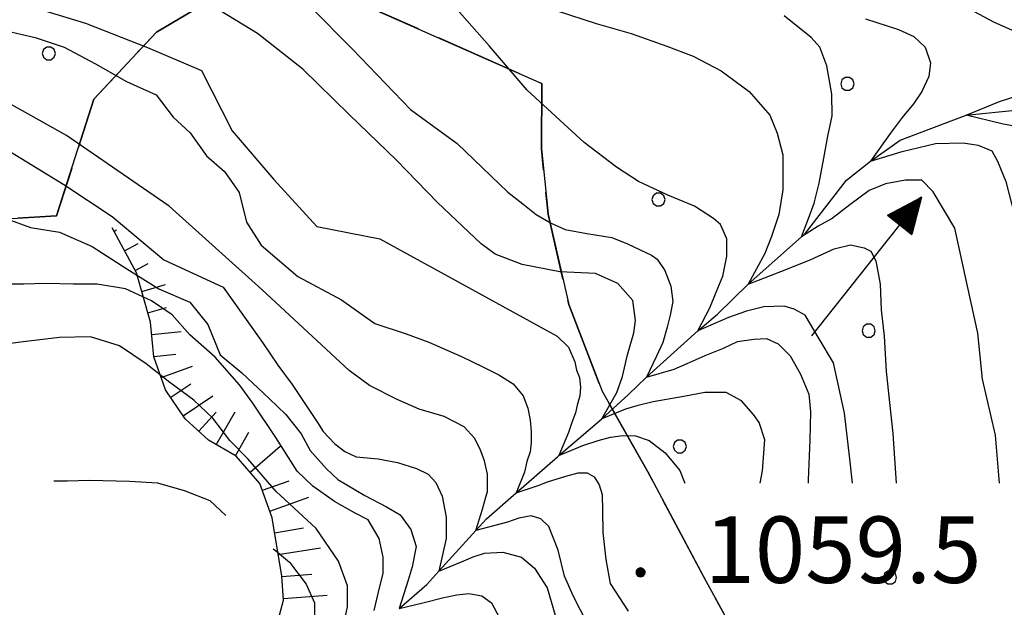
# Model space of a CAD drawing. Extents: x 2579672 to 2584496, y 4496787 to 4500245.
# Drawn here: x 2583002 to 2583113, y 4498836 to 4498902 of the extents above; entities that cross this region are included whole.
import ezdxf

# ---------------------------------------------------------------- set-up
doc = ezdxf.new("R2010")
doc.units = 0
doc.header["$LTSCALE"] = 5
doc.header["$MEASUREMENT"] = 0
for name, pattern in [('702', [2.5, 2, -0.5]), ('714', [2.5, -2, -0.5]), ('LSCA1', [1, -0.5, -0.5])]:
    doc.linetypes.add(name, pattern=pattern)
for name, color, linetype in [('30200000', 1, 'Continuous'), ('30210000', 2, 'Continuous'), ('60100000', 1, 'LSCA1'), ('70200000', 1, '702'), ('71400000', 1, '714'), ('80100000', 2, 'Continuous'), ('80200000', 1, 'Continuous'), ('80400000', 1, 'Continuous'), ('A0140000', 2, 'Continuous'), ('C7140000', 1, 'Continuous')]:
    doc.layers.add(name, color=color, linetype=linetype)
doc.styles.get("Standard").update_dxf_attribs({"font": 'romans.shx'})

# ---------------------------------------------------------------- blocks, each defined once
blk = doc.blocks.new('CERCHIO5')
at = {"linetype": 'Continuous'}
for p, q in [((-0.196, 0.064), (-0.206, 0.001)), ((-0.206, 0.001), (-0.196, -0.062)), ((-0.003, -0.202), (-0.206, 0.001)), ((-0.206, 0.001), (-0.003, 0.001)), ((-0.196, -0.062), (0.022, 0.2)), ((-0.168, 0.12), (-0.196, 0.064)), ((0.162, -0.118), (-0.196, 0.064)), ((-0.196, 0.064), (0.19, -0.062)), ((-0.183, 0.032), (-0.184, 0.013)), ((-0.184, 0.013), (-0.184, -0.047)), ((-0.18, 0.058), (-0.183, 0.032)), ((-0.167, 0.093), (-0.182, 0.091)), ((-0.182, 0.091), (-0.092, 0.063)), ((-0.152, 0.092), (-0.18, 0.058)), ((-0.158, 0.051), (-0.172, 0.001)), ((-0.172, 0.001), (-0.165, -0.077)), ((-0.168, -0.118), (0.094, 0.177)), ((-0.123, 0.166), (-0.168, 0.12)), ((0.19, -0.062), (-0.168, 0.12)), ((-0.168, 0.12), (0, 0)), ((0, 0), (-0.168, -0.118)), ((-0.152, 0.092), (-0.167, 0.093)), ((-0.166, 0.023), (-0.083, 0.112)), ((-0.122, -0.02), (-0.166, 0.023)), ((-0.072, 0.156), (-0.158, 0.051)), ((-0.138, 0.053), (-0.158, -0.016)), ((-0.142, 0.108), (-0.152, 0.092)), ((-0.126, 0.022), (-0.152, 0.092)), ((-0.127, 0.089), (-0.145, 0)), ((-0.145, 0), (-0.12, -0.069)), ((-0.092, 0.063), (-0.144, 0.144)), ((-0.144, 0.144), (-0.002, 0.069)), ((-0.105, 0.116), (-0.142, 0.108)), ((-0.076, 0.082), (-0.138, 0.053)), ((-0.072, 0.156), (-0.127, 0.089)), ((-0.127, 0.089), (-0.123, 0.112)), ((-0.11, -0.009), (-0.127, 0.089)), ((-0.091, -0.032), (-0.126, 0.022)), ((-0.066, 0.194), (-0.123, 0.166)), ((0.06, 0.194), (-0.123, -0.164)), ((-0.123, -0.164), (-0.066, 0.194)), ((-0.003, -0.202), (-0.123, 0.166)), ((-0.123, 0.166), (0.162, -0.118)), ((-0.123, 0.112), (-0.114, 0.138)), ((-0.084, 0.048), (-0.122, -0.02)), ((-0.114, 0.138), (-0.098, 0.178)), ((-0.072, 0.156), (-0.105, 0.116)), ((-0.098, 0.178), (-0.082, 0.172)), ((-0.022, 0.154), (-0.084, 0.048)), ((-0.083, 0.112), (0.009, 0.101)), ((-0.082, 0.172), (-0.032, 0.175)), ((-0.05, 0.134), (-0.076, 0.082)), ((0.022, 0.2), (-0.072, 0.156)), ((-0.032, 0.175), (-0.072, 0.156)), ((-0.003, 0.152), (-0.072, 0.156)), ((-0.051, 0.061), (-0.07, -0.008)), ((-0.068, -0.179), (0.035, 0.008)), ((-0.003, 0.204), (-0.066, 0.194)), ((-0.066, 0.194), (0.116, -0.164)), ((0.012, 0.149), (-0.051, 0.112)), ((-0.051, 0.112), (-0.051, 0.061)), ((-0.016, 0.097), (-0.051, 0.061)), ((-0.051, 0.061), (-0.016, 0.097)), ((-0.04, 0.124), (-0.05, 0.134)), ((-0.032, 0.175), (-0.04, 0.124)), ((0.01, 0.186), (-0.032, 0.175)), ((0, 0.174), (-0.032, 0.175)), ((-0.032, 0.175), (0.012, 0.149)), ((0.006, 0.054), (-0.026, -0.018)), ((0.061, 0.125), (-0.022, 0.154)), ((-0.016, 0.097), (0.034, 0.11)), ((0.065, 0.085), (-0.016, 0.097)), ((-0.003, 0.001), (-0.003, 0.204)), ((0.06, 0.194), (-0.003, 0.204)), ((-0.003, 0.001), (0.06, 0.194)), ((0.116, 0.166), (-0.003, -0.202)), ((0.058, 0.137), (-0.003, 0.152)), ((-0.003, 0.001), (0.197, 0.001)), ((-0.003, 0.001), (-0.003, -0.202)), ((-0.002, 0.069), (0.042, 0.197)), ((0.042, 0.16), (0, 0.174)), ((0.072, 0.053), (0.002, -0.036)), ((0.067, 0.043), (0.006, 0.054)), ((0.009, 0.101), (0.072, 0.053)), ((0.034, 0.11), (0.01, 0.186)), ((0.026, -0.083), (0.079, 0.072)), ((0.147, 0.135), (0.033, 0.066)), ((0.033, 0.066), (0.19, 0.064)), ((0.034, 0.11), (0.093, 0.094)), ((0.074, -0.087), (0.034, 0.11)), ((0.035, 0.008), (0.147, 0.135)), ((0.094, 0.177), (0.038, -0.196)), ((0.042, 0.197), (0.067, 0.101)), ((0.107, 0.137), (0.042, 0.16)), ((0.051, -0.062), (0.106, 0.031)), ((0.118, 0.117), (0.058, 0.137)), ((0.116, 0.166), (0.06, 0.194)), ((0.06, -0.192), (0.116, 0.166)), ((0.162, 0.12), (0.06, -0.192)), ((0.079, 0.072), (0.061, 0.125)), ((0.119, 0.036), (0.065, 0.085)), ((0.065, -0.017), (0.067, 0.043)), ((0.067, 0.101), (0.08, 0.184)), ((0.08, 0.184), (0.195, -0.034)), ((0.093, 0.094), (0.124, 0.053)), ((0.14, 0.07), (0.097, -0.076)), ((0.106, 0.031), (0.14, 0.105)), ((0.158, 0.109), (0.107, 0.137)), ((0.162, 0.12), (0.116, 0.166)), ((0.116, -0.164), (0.162, 0.12)), ((0.116, -0.06), (0.119, 0.036)), ((0.156, 0.064), (0.118, 0.117)), ((0.124, 0.053), (0.124, 0.053)), ((0.124, 0.053), (0.128, -0.03)), ((0.131, -0.07), (0.156, 0.001)), ((0.14, 0.105), (0.14, 0.07)), ((0.162, 0.044), (0.156, 0.064)), ((0.156, 0.001), (0.162, 0.044)), ((0.174, 0.064), (0.158, 0.109)), ((0.19, 0.064), (0.162, 0.12)), ((0.19, 0.064), (0.173, -0.096)), ((0.182, -0.008), (0.174, 0.064)), ((0.2, 0.001), (0.19, 0.064)), ((0.19, -0.062), (0.2, 0.001)), ((-0.196, -0.062), (-0.168, -0.118)), ((0.173, -0.096), (-0.196, -0.062)), ((-0.184, -0.047), (-0.165, -0.099)), ((-0.168, -0.118), (-0.123, -0.164)), ((-0.165, -0.077), (-0.13, -0.127)), ((-0.165, -0.099), (-0.12, -0.15)), ((-0.158, -0.016), (-0.117, -0.042)), ((-0.15, -0.04), (-0.156, -0.11)), ((-0.156, -0.11), (-0.106, -0.134)), ((-0.122, -0.02), (-0.15, -0.04)), ((-0.13, -0.127), (-0.06, -0.146)), ((-0.125, -0.057), (-0.108, -0.025)), ((-0.101, -0.082), (-0.125, -0.057)), ((-0.123, -0.164), (-0.066, -0.192)), ((-0.108, -0.025), (-0.122, -0.02)), ((-0.12, -0.069), (-0.087, -0.093)), ((-0.12, -0.15), (-0.06, -0.163)), ((-0.117, -0.042), (-0.078, -0.017)), ((-0.101, -0.082), (-0.11, -0.009)), ((-0.106, -0.134), (-0.093, -0.156)), ((-0.003, -0.094), (-0.101, -0.082)), ((-0.083, -0.14), (-0.101, -0.082)), ((-0.064, -0.045), (-0.097, -0.097)), ((-0.097, -0.097), (0.026, -0.134)), ((-0.093, -0.156), (-0.091, -0.18)), ((-0.054, -0.075), (-0.091, -0.032)), ((-0.091, -0.18), (-0.054, -0.075)), ((-0.087, -0.093), (-0.028, -0.126)), ((-0.034, -0.151), (-0.083, -0.14)), ((-0.07, -0.008), (-0.042, -0.049)), ((0.038, -0.196), (-0.068, -0.179)), ((-0.066, -0.192), (-0.003, -0.202)), ((0.097, -0.076), (-0.064, -0.045)), ((-0.06, -0.146), (0.011, -0.159)), ((-0.06, -0.163), (-0.032, -0.185)), ((0.002, -0.036), (-0.054, -0.075)), ((0.051, -0.062), (-0.054, -0.075)), ((-0.054, -0.075), (0.051, -0.062)), ((-0.054, -0.075), (-0.049, -0.182)), ((-0.049, -0.182), (0.026, -0.083)), ((-0.042, -0.049), (0.014, -0.064)), ((0.048, -0.128), (-0.034, -0.151)), ((-0.032, -0.185), (0.04, -0.182)), ((-0.028, -0.126), (0.048, -0.128)), ((-0.026, -0.018), (0.022, -0.048)), ((0.136, -0.106), (-0.003, -0.094)), ((-0.003, -0.202), (0.06, -0.192)), ((0.011, -0.159), (0.044, -0.153)), ((0.014, -0.064), (0.048, -0.061)), ((0.022, -0.048), (0.075, -0.075)), ((0.026, -0.134), (0.074, -0.087)), ((0.128, -0.03), (0.035, -0.054)), ((0.035, -0.054), (0.048, -0.128)), ((0.04, -0.182), (0.062, -0.176)), ((0.044, -0.153), (0.098, -0.127)), ((0.048, -0.061), (0.065, -0.017)), ((0.048, -0.128), (0.107, -0.112)), ((0.128, -0.03), (0.051, -0.062)), ((0.06, -0.192), (0.116, -0.164)), ((0.062, -0.176), (0.095, -0.16)), ((0.075, -0.075), (0.152, -0.078)), ((0.095, -0.16), (0.119, -0.147)), ((0.098, -0.127), (0.131, -0.07)), ((0.107, -0.112), (0.116, -0.06)), ((0.116, -0.164), (0.162, -0.118)), ((0.119, -0.147), (0.136, -0.106)), ((0.195, -0.034), (0.128, -0.03)), ((0.152, -0.078), (0.175, -0.074)), ((0.162, -0.118), (0.19, -0.062)), ((0.175, -0.074), (0.182, -0.008))]:
    blk.add_line(p, q, dxfattribs=at)
blk = doc.blocks.new('BA1LUNG')
at = {"linetype": 'Continuous'}
blk.add_line((0, 0), (1, 0), dxfattribs=at)
blk = doc.blocks.new('BA1CORT')
at = {"linetype": 'Continuous'}
blk.add_line((0, 0), (0.7, 0), dxfattribs=at)
blk = doc.blocks.new('PALLINO1')
at = {"linetype": 'Continuous'}
for p, q in [((-0.121, 0.088), (-0.15, 0)), ((-0.15, 0), (-0.121, -0.088)), ((-0.046, 0.143), (-0.121, 0.088)), ((0.046, 0.143), (-0.046, 0.143)), ((0.121, 0.088), (0.046, 0.143)), ((0.15, 0), (0.121, 0.088)), ((0.121, -0.088), (0.15, 0)), ((-0.121, -0.088), (-0.046, -0.143)), ((-0.046, -0.143), (0.046, -0.143)), ((0.046, -0.143), (0.121, -0.088))]:
    blk.add_line(p, q, dxfattribs=at)
blk = doc.blocks.new('CAMP_4F4BAFEE')
at = {"layer": 'C7140000', "linetype": 'Continuous', "xscale": 5, "yscale": 5, "zscale": 5}
for p in [(2583004.908, 4498898.667), (2583094.981, 4498895.223), (2583073.665, 4498882.16), (2583097.386, 4498867.375), (2583076.07, 4498854.313), (2583099.79, 4498839.528)]:
    blk.add_blockref('PALLINO1', p, dxfattribs=at)
blk = doc.blocks.new('ACQUA')
at = {"linetype": 'Continuous'}
for p, q in [((3.2, 0.35), (3.2, -0.35)), ((3.2, 0.35), (4, 0)), ((3.2, 0.018), (3.224, 0.34)), ((3.2, 0.32), (4, 0)), ((4, 0), (3.2, 0.29)), ((3.2, 0.29), (3.979, 0.008)), ((3.979, 0.008), (3.2, 0.26)), ((3.2, 0.26), (3.979, 0.008)), ((3.979, 0.008), (3.2, 0.227)), ((3.2, 0.227), (3.939, 0)), ((3.224, 0.34), (3.228, 0)), ((3.228, 0), (3.247, 0.33)), ((3.247, 0.33), (3.258, 0)), ((3.258, 0), (3.271, 0.319)), ((3.271, 0.319), (3.281, 0)), ((3.281, 0), (3.295, 0.308)), ((3.295, 0.308), (3.305, 0)), ((3.305, 0), (3.323, 0.296)), ((3.323, 0.296), (3.332, 0.01)), ((3.332, 0.01), (3.351, 0.284)), ((3.351, 0.284), (3.353, 0.009)), ((3.353, 0.009), (3.377, 0.273)), ((3.377, 0.273), (3.376, 0.008)), ((3.376, 0.008), (3.403, 0.261)), ((3.403, 0.261), (3.398, 0.007)), ((3.398, 0.007), (3.425, 0.251)), ((3.425, 0.251), (3.428, 0.005)), ((3.428, 0.005), (3.449, 0.241)), ((3.449, 0.241), (3.45, 0.004)), ((3.45, 0.004), (3.475, 0.23)), ((3.475, 0.23), (3.476, 0.002)), ((4, 0), (0, 0)), ((3.939, 0), (3.2, 0.199)), ((3.2, 0.199), (3.886, 0)), ((3.886, 0), (3.2, 0.172)), ((3.2, 0.172), (3.836, 0)), ((3.836, 0), (3.2, 0.139)), ((3.2, 0.139), (3.78, 0)), ((3.78, 0), (3.2, 0.102)), ((3.2, 0.102), (3.715, 0)), ((3.715, 0), (3.2, 0.073)), ((3.2, 0.073), (3.637, 0)), ((3.637, 0), (3.2, 0.047)), ((3.2, 0.047), (3.516, 0)), ((3.516, 0), (3.2, 0.018)), ((4, 0), (3.2, -0.35)), ((4, 0), (3.2, -0.295)), ((3.2, -0.232), (3.939, 0)), ((3.939, 0), (3.2, -0.204)), ((3.202, -0.325), (4, 0)), ((3.476, 0.002), (3.499, 0.219)), ((3.499, 0.219), (3.516, 0)), ((3.516, 0), (3.524, 0.19)), ((3.524, 0.19), (3.54, 0.01)), ((3.54, 0.01), (3.554, 0.195)), ((3.554, 0.195), (3.573, 0.007)), ((3.573, 0.007), (3.586, 0.181)), ((3.586, 0.181), (3.604, 0.004)), ((3.604, 0.004), (3.625, 0.15)), ((3.625, 0.15), (3.637, 0)), ((3.637, 0), (3.652, 0.139)), ((3.652, 0.139), (3.668, 0.007)), ((3.668, 0.007), (3.685, 0.126)), ((3.685, 0.126), (3.695, 0.003)), ((3.695, 0.003), (3.712, 0.115)), ((3.712, 0.115), (3.715, 0)), ((3.715, 0), (3.74, 0.104)), ((3.74, 0.104), (3.751, 0.005)), ((3.861, 0.032), (3.745, 0.064)), ((3.751, 0.005), (3.797, 0.074)), ((3.797, 0.074), (3.78, 0)), ((3.78, 0), (3.832, 0.061)), ((3.832, 0.061), (3.836, 0)), ((3.836, 0), (3.872, 0.046)), ((3.967, -0.015), (3.861, 0.032)), ((3.861, 0.032), (3.967, -0.015)), ((3.966, 0), (3.861, 0.032)), ((3.967, 0.014), (3.861, -0.033)), ((3.861, -0.033), (3.967, 0.014)), ((3.966, 0), (3.861, -0.033)), ((3.872, 0.046), (3.967, -0.015)), ((3.872, -0.047), (3.967, 0.014)), ((3.967, 0.014), (3.966, 0)), ((3.967, -0.015), (3.966, 0)), ((3.2, -0.204), (3.886, -0.001)), ((3.886, -0.001), (3.2, -0.177)), ((3.2, -0.177), (3.836, -0.001)), ((3.836, -0.001), (3.2, -0.144)), ((3.2, -0.144), (3.78, -0.001)), ((3.78, -0.001), (3.2, -0.107)), ((3.2, -0.107), (3.715, -0.002)), ((3.715, -0.002), (3.2, -0.078)), ((3.2, -0.078), (3.637, -0.002)), ((3.637, -0.002), (3.2, -0.052)), ((3.2, -0.052), (3.516, -0.003)), ((3.516, -0.003), (3.2, -0.023)), ((3.2, -0.295), (3.979, -0.008)), ((3.979, -0.008), (3.2, -0.265)), ((3.2, -0.265), (3.979, -0.008)), ((3.979, -0.008), (3.2, -0.232)), ((3.2, -0.023), (3.226, -0.345)), ((3.226, -0.345), (3.228, -0.005)), ((3.228, -0.005), (3.249, -0.334)), ((3.249, -0.334), (3.258, -0.005)), ((3.258, -0.005), (3.273, -0.323)), ((3.273, -0.323), (3.281, -0.005)), ((3.281, -0.005), (3.295, -0.313)), ((3.295, -0.313), (3.305, -0.004)), ((3.305, -0.004), (3.323, -0.301)), ((3.323, -0.301), (3.332, -0.015)), ((3.332, -0.015), (3.351, -0.288)), ((3.351, -0.288), (3.353, -0.013)), ((3.353, -0.013), (3.377, -0.277)), ((3.377, -0.277), (3.376, -0.012)), ((3.376, -0.012), (3.403, -0.265)), ((3.403, -0.265), (3.398, -0.01)), ((3.398, -0.01), (3.425, -0.255)), ((3.425, -0.255), (3.428, -0.009)), ((3.428, -0.009), (3.449, -0.245)), ((3.449, -0.245), (3.45, -0.007)), ((3.45, -0.007), (3.475, -0.233)), ((3.475, -0.233), (3.476, -0.006)), ((3.476, -0.006), (3.499, -0.222)), ((3.499, -0.222), (3.516, -0.003)), ((3.516, -0.003), (3.524, -0.193)), ((3.524, -0.193), (3.54, -0.013)), ((3.54, -0.013), (3.554, -0.198)), ((3.554, -0.198), (3.573, -0.01)), ((3.573, -0.01), (3.586, -0.184)), ((3.586, -0.184), (3.604, -0.006)), ((3.604, -0.006), (3.625, -0.152)), ((3.625, -0.152), (3.637, -0.002)), ((3.637, -0.002), (3.652, -0.141)), ((3.652, -0.141), (3.668, -0.009)), ((3.668, -0.009), (3.685, -0.128)), ((3.685, -0.128), (3.695, -0.005)), ((3.695, -0.005), (3.712, -0.117)), ((3.712, -0.117), (3.715, -0.002)), ((3.715, -0.002), (3.74, -0.105)), ((3.74, -0.105), (3.751, -0.007)), ((3.861, -0.033), (3.745, -0.065)), ((3.751, -0.007), (3.797, -0.075)), ((3.797, -0.075), (3.78, -0.001)), ((3.78, -0.001), (3.832, -0.062)), ((3.832, -0.062), (3.836, -0.001)), ((3.836, -0.001), (3.872, -0.047))]:
    blk.add_line(p, q, dxfattribs=at)

msp = doc.modelspace()

# ---------------------------------------------------------------- linework, layer by layer
at = {"layer": '30200000', "linetype": 'Continuous', "flags": 128}
msp.add_lwpolyline([(2583044.41, 4498836.02), (2583047.53, 4498838.75), (2583048.9, 4498840.23), (2583053.09, 4498844.83), (2583054.26, 4498846.13), (2583057.63, 4498849.09), (2583062.3, 4498853.12), (2583062.45, 4498853.3), (2583067.27, 4498857.41), (2583070.29, 4498860.17), (2583072.34, 4498862.11), (2583078.12, 4498867.34), (2583080.34, 4498869.23), (2583083.81, 4498872.63), (2583089.82, 4498877.96), (2583090.27, 4498878.38), (2583094.88, 4498884.35), (2583097.59, 4498886.49), (2583100.93, 4498888.86), (2583108.4, 4498891.7), (2583114.3, 4498892.31)], dxfattribs=at)
at = {"layer": '60100000', "linetype": 'LSCA1', "flags": 128}
msp.add_lwpolyline([(2583106.31, 4498718.38), (2583102.38, 4498720.82), (2583099.84, 4498724.12), (2583098.55, 4498728.08), (2583096.13, 4498735.91), (2583095.33, 4498741.49), (2583095.07, 4498747.13), (2583095.76, 4498755.84), (2583094.83, 4498756.19), (2583090.07, 4498755.94), (2583084.38, 4498757.37), (2583079.31, 4498757.8), (2583074.24, 4498757.48), (2583072.62, 4498760.64), (2583072.25, 4498764.18), (2583073.02, 4498767.26), (2583074.73, 4498769.91), (2583077.21, 4498771.88), (2583076.74, 4498772.47), (2583074.8, 4498774.13), (2583071.83, 4498775.55), (2583068.57, 4498775.99), (2583065.32, 4498775.42), (2583063.62, 4498774.67), (2583061.77, 4498774.53), (2583059.98, 4498775.03), (2583058.46, 4498776.11), (2583057.39, 4498777.64), (2583056.91, 4498779.44), (2583057.06, 4498781.3), (2583057.84, 4498782.99), (2583059.15, 4498784.32), (2583063.29, 4498789.45), (2583066.96, 4498794.93), (2583069.41, 4498798.07), (2583070.18, 4498800.09), (2583070.81, 4498801.48), (2583071.16, 4498802.88), (2583066.41, 4498799.65), (2583060.94, 4498797.88), (2583058.09, 4498797.6), (2583055.28, 4498798.12), (2583052.73, 4498799.4), (2583050.63, 4498801.33), (2583049.14, 4498803.77), (2583046.36, 4498807.05), (2583045.25, 4498807.74), (2583026.3, 4498815.29), (2583023.87, 4498816.56), (2583022.01, 4498818.59), (2583020.95, 4498821.11), (2583020.8, 4498823.85), (2583021.61, 4498826.53), (2583023.3, 4498828.77), (2583025.66, 4498830.29), (2583027.8, 4498831.21), (2583029.56, 4498832.73), (2583030.79, 4498834.71), (2583031.38, 4498836.97), (2583031.18, 4498839.69), (2583030.11, 4498846.27), (2583028.72, 4498850.13), (2583026.05, 4498853.23), (2583022.93, 4498855.01), (2583020.29, 4498857.44), (2583018.09, 4498860.71), (2583016.77, 4498864.41), (2583016.38, 4498868.33), (2583014.79, 4498873.89), (2583012.05, 4498878.98)], dxfattribs=at)
at = {"layer": '70200000', "linetype": '702', "flags": 128}
msp.add_lwpolyline([(2583106.31, 4498718.38), (2583135.27, 4498741.83), (2583118.18, 4498771.85), (2583111.48, 4498782.7), (2583104.9, 4498793.63), (2583098.42, 4498804.61), (2583092.06, 4498815.66), (2583085.81, 4498826.78), (2583079.07, 4498839.07), (2583072.47, 4498851.44), (2583067.32, 4498860.55), (2583063.55, 4498870.31), (2583061.23, 4498880.52), (2583060.48, 4498887.88), (2583060.51, 4498895.27), (2583038.7, 4498904.95), (2583033.16, 4498905.95), (2583027.55, 4498905.65), (2583022.02, 4498903.99), (2583017.05, 4498901.06), (2583009.98, 4498893.48), (2583005.78, 4498880.32), (2582959.88, 4498877.57), (2582922.02, 4498878.5), (2582920.47, 4498894.58), (2582928.63, 4498901.48), (2582937.23, 4498907.84), (2582946.23, 4498913.62), (2582956.59, 4498919.33), (2582967.34, 4498924.28), (2582978.42, 4498928.45), (2582987.2, 4498931.55), (2582996.2, 4498933.91), (2583005.36, 4498935.51), (2583014.62, 4498936.33), (2583025.66, 4498936.3), (2583036.64, 4498935.18), (2583047.45, 4498932.98), (2583070.41, 4498944.15), (2583093.59, 4498958.1)], dxfattribs=at)
at = {"layer": '71400000', "linetype": '714', "flags": 128}
msp.add_lwpolyline([(2582689.95, 4498113.05), (2582700.84, 4498114.88), (2582711.84, 4498116.06), (2582722.87, 4498116.57), (2582734.65, 4498117.9), (2582746.3, 4498120.03), (2582757.79, 4498122.97), (2582769.04, 4498126.68), (2582779.59, 4498131.02), (2582789.78, 4498136.16), (2582799.53, 4498142.1), (2582808.79, 4498148.79), (2582817.56, 4498156.24), (2582825.72, 4498164.38), (2582833.21, 4498173.13), (2582839.98, 4498182.45), (2582845.99, 4498192.27), (2582851.2, 4498202.54), (2582857.48, 4498214.69), (2582863.86, 4498226.8), (2582870.32, 4498238.86), (2582876.87, 4498250.87), (2582883.51, 4498262.83), (2582890.23, 4498274.74), (2582897.05, 4498286.6), (2582903.96, 4498298.41), (2582910.95, 4498310.16), (2582918.04, 4498321.87), (2582925.21, 4498333.52), (2582931.58, 4498343.38), (2582938.54, 4498352.84), (2582946.08, 4498361.83), (2582954.16, 4498370.34), (2582962.75, 4498378.33), (2582971.92, 4498385.84), (2582976.61, 4498389.49), (2582981.55, 4498392.77), (2582991.65, 4498397.99), (2583002.4, 4498401.71), (2583013.56, 4498403.84), (2583023.97, 4498407.12), (2583034.56, 4498409.75), (2583045.3, 4498411.73), (2583056.13, 4498413.04), (2583069.19, 4498413.73), (2583082.26, 4498413.47), (2583095.27, 4498412.24), (2583108.16, 4498410.06), (2583120.86, 4498406.94), (2583129.7, 4498403.13), (2583134.66, 4498401.58), (2583146.54, 4498416.43), (2583167.02, 4498438.66), (2583188.29, 4498471.78), (2583230.49, 4498504.43), (2583260.02, 4498528.65), (2583283.04, 4498556.15), (2583292.7, 4498590.8), (2583297.72, 4498612.88), (2583293.29, 4498613.5), (2583295.05, 4498626.13), (2583297.8, 4498625.74), (2583301.84, 4498632.67), (2583296.35, 4498648.43), (2583291.37, 4498666.53), (2583287.63, 4498679.77), (2583264.48, 4498700.09), (2583258.48, 4498704.04), (2583253.91, 4498709.56), (2583251.16, 4498716.18), (2583250.46, 4498723.32), (2583239.45, 4498743.28), (2583236.04, 4498741.41), (2583232.24, 4498740.53), (2583228.28, 4498740.75), (2583224.54, 4498742.06), (2583224.48, 4498750.68), (2583223.09, 4498758.02), (2583220.49, 4498765.02), (2583215.24, 4498771), (2583211.87, 4498778.2), (2583210.66, 4498786.06), (2583211.02, 4498790.86), (2583212.19, 4498795.52), (2583205.42, 4498804.41), (2583203.23, 4498809.21), (2583202.57, 4498814.45), (2583203.48, 4498819.65), (2583205.88, 4498824.34), (2583212.37, 4498837.06), (2583203.68, 4498846.46), (2583197.92, 4498850.98), (2583191.67, 4498854.81), (2583185.02, 4498857.89), (2583177.71, 4498861.95), (2583171.73, 4498867.81), (2583168.13, 4498873.64), (2583165.88, 4498880.11), (2583165.08, 4498886.92), (2583161.11, 4498893.79), (2583156.4, 4498900.17), (2583149.73, 4498907.2), (2583142.19, 4498913.27), (2583135.32, 4498920.4), (2583128.3, 4498927.37), (2583121.13, 4498934.17), (2583112.95, 4498941.58), (2583097.2, 4498955.06), (2583093.59, 4498958.1), (2583070.41, 4498944.15), (2583047.45, 4498932.98), (2583036.64, 4498935.18), (2583025.66, 4498936.3), (2583014.62, 4498936.33), (2583005.36, 4498935.51), (2582996.2, 4498933.91), (2582987.2, 4498931.55), (2582978.42, 4498928.45), (2582967.34, 4498924.28), (2582956.59, 4498919.33), (2582946.23, 4498913.62), (2582937.23, 4498907.84), (2582928.63, 4498901.48), (2582920.47, 4498894.58), (2582922.02, 4498878.5), (2582959.88, 4498877.57), (2583005.78, 4498880.32), (2583009.98, 4498893.48), (2583017.05, 4498901.06), (2583022.02, 4498903.99), (2583027.55, 4498905.65), (2583033.16, 4498905.95), (2583038.7, 4498904.95), (2583060.51, 4498895.27), (2583060.48, 4498887.88), (2583061.23, 4498880.52), (2583063.55, 4498870.31), (2583067.32, 4498860.55), (2583072.47, 4498851.44), (2583079.07, 4498839.07), (2583085.81, 4498826.78), (2583092.06, 4498815.66), (2583098.42, 4498804.61), (2583104.9, 4498793.63), (2583110.18, 4498785.52), (2583111.48, 4498782.7), (2583118.18, 4498771.85), (2583135.27, 4498741.83), (2583106.31, 4498718.38), (2583092.31, 4498705.41), (2583086.38, 4498710.53), (2583070.42, 4498729.8), (2583053.06, 4498745.81), (2583044.22, 4498752.53), (2583034.97, 4498758.7), (2583025.37, 4498764.28), (2583025.25, 4498758.88), (2583026.64, 4498753.66), (2583029.43, 4498749.02), (2583033.63, 4498745.21), (2583038.75, 4498742.78), (2583047.02, 4498735.2), (2583054.05, 4498726.45), (2583059.67, 4498716.74), (2583063.77, 4498706.29), (2583066.24, 4498695.34), (2583066.99, 4498686.81), (2583066.76, 4498678.25), (2583065.54, 4498669.77), (2583066.36, 4498665.18), (2583065.43, 4498662.99), (2583063.74, 4498661.33), (2583061.55, 4498660.41), (2583059.3, 4498660.38), (2583057.19, 4498661.16), (2583055.49, 4498662.64), (2583054.44, 4498664.63), (2583054.17, 4498666.87), (2583051.68, 4498671.94), (2583048.35, 4498676.49), (2583044.27, 4498680.4), (2583040.42, 4498683.06), (2583036.23, 4498685.13), (2583028.63, 4498690.52), (2583021.51, 4498696.55), (2583014.92, 4498703.16), (2583007.48, 4498712.22), (2582999.72, 4498720.99), (2582991.63, 4498729.48), (2582983.23, 4498737.65), (2582974.53, 4498745.5), (2582965.54, 4498753.02), (2582955.3, 4498760.93), (2582944.7, 4498768.35), (2582933.78, 4498775.27), (2582922.55, 4498781.68), (2582913.08, 4498786.56), (2582911.21, 4498786.99), (2582909.3, 4498786.8), (2582907.55, 4498786.02), (2582906.15, 4498784.73), (2582905.2, 4498783), (2582904.87, 4498781.05), (2582905.19, 4498779.1), (2582906.13, 4498777.36), (2582907.92, 4498769.21), (2582911.55, 4498761.7), (2582916.8, 4498755.21), (2582923.41, 4498750.11), (2582916.8, 4498746.38), (2582909.66, 4498743.8), (2582902.2, 4498742.45), (2582893.6, 4498742.45), (2582885.16, 4498744.08), (2582877.17, 4498747.28), (2582865.57, 4498752.73), (2582854.36, 4498758.95), (2582843.6, 4498765.91), (2582833.91, 4498773.17), (2582832.7, 4498789.28), (2582799.83, 4498773.27), (2582790.27, 4498765.6), (2582770.34, 4498751.3), (2582760.02, 4498744.7), (2582749.46, 4498738.45), (2582739.92, 4498733.24), (2582730.69, 4498727.52), (2582729.37, 4498720.49), (2582728.5, 4498710.23), (2582729, 4498699.93), (2582730.88, 4498689.8), (2582734.07, 4498680), (2582738.55, 4498670.72), (2582741.79, 4498665.5), (2582745.43, 4498660.56), (2582752.36, 4498650.44), (2582759.34, 4498640.35), (2582763.63, 4498634.23), (2582766.16, 4498627.2), (2582766.79, 4498619.77), (2582765.45, 4498612.41), (2582762.25, 4498605.67), (2582757.4, 4498599.99), (2582751.28, 4498595.79), (2582744.29, 4498593.32), (2582736.88, 4498592.74), (2582729.59, 4498594.09), (2582722.89, 4498597.3), (2582716.48, 4498598.69), (2582709.92, 4498598.68), (2582696.95, 4498600), (2582683.96, 4498601.25), (2582669.8, 4498602.54), (2582662.7, 4498602.75), (2582655.65, 4498603.74), (2582647.83, 4498605.8), (2582640.33, 4498608.82), (2582633.27, 4498612.76), (2582622.9, 4498605.53), (2582612.51, 4498599.58), (2582601.65, 4498594.52), (2582590.41, 4498590.41), (2582579.32, 4498583.9), (2582568.76, 4498576.57), (2582558.79, 4498568.45), (2582550.64, 4498560.8), (2582543.02, 4498552.63), (2582535.95, 4498543.96), (2582529.48, 4498534.85), (2582521.11, 4498524.16), (2582512.22, 4498513.91), (2582502.82, 4498504.11), (2582492.95, 4498494.79), (2582482.61, 4498485.98), (2582480.56, 4498478.98), (2582478.13, 4498468.28), (2582476.35, 4498457.45), (2582475.23, 4498446.54), (2582474.77, 4498435.82), (2582474.93, 4498425.1), (2582478.17, 4498417.67), (2582480.46, 4498409.89), (2582481.74, 4498401.88), (2582481.98, 4498393.49), (2582481.14, 4498385.15), (2582479.2, 4498376.98), (2582476.22, 4498369.15), (2582474.87, 4498359), (2582475.21, 4498348.77), (2582477.24, 4498338.74), (2582481.13, 4498328.73), (2582484.27, 4498318.47), (2582486.63, 4498307.99), (2582488.39, 4498295.81), (2582489.12, 4498283.53), (2582488.8, 4498271.23), (2582487.44, 4498258.99), (2582484.79, 4498233.7), (2582485.66, 4498214.27), (2582490.45, 4498186.15), (2582494.04, 4498184.74), (2582503.76, 4498181.4), (2582511.8, 4498178.43), (2582519.15, 4498173.99), (2582525.54, 4498168.24), (2582530.73, 4498161.4), (2582534.52, 4498153.69), (2582540.45, 4498144.57), (2582546.23, 4498139.76), (2582561.8, 4498141.73), (2582563.63, 4498172.13), (2582591.47, 4498148.7), (2582573.86, 4498139.61), (2582578.87, 4498130.47), (2582589.41, 4498131.81), (2582600.04, 4498132.34), (2582610.67, 4498132.06), (2582621.25, 4498130.96), (2582633.63, 4498128.62), (2582645.74, 4498125.16), (2582657.49, 4498120.62), (2582668.78, 4498115.02), (2582681.32, 4498113.05)], close=True, dxfattribs=at)
at = {"layer": '80100000', "linetype": 'Continuous', "flags": 128}
for points in [[(2583085.16, 4498850.16), (2583085.41, 4498851.55), (2583085.66, 4498855.06), (2583085.03, 4498857.02), (2583084.39, 4498857.92), (2583083.05, 4498859.45), (2583081.32, 4498860.41), (2583078.89, 4498860.41), (2583076.72, 4498859.97), (2583073.07, 4498859.33), (2583071.22, 4498858.88), (2583069.94, 4498858.5), (2583067.27, 4498857.41), (2583068.98, 4498860.41), (2583069.62, 4498862.2), (2583070.19, 4498864.64), (2583070.9, 4498867.13), (2583071.09, 4498868.54), (2583070.77, 4498870.78), (2583069.1, 4498872.7), (2583066.56, 4498873.83), (2583062.56, 4498874.02), (2583058.3, 4498874.83), (2583055.27, 4498875.99), (2583053.68, 4498877.19), (2583048.74, 4498881.82), (2583044.13, 4498886.61), (2583038.77, 4498891.76), (2583033.57, 4498896.9), (2583028.45, 4498900.92), (2583020.86, 4498905.56)], [(2583097.04, 4498902.57), (2583100.75, 4498901.36), (2583102.49, 4498900.58), (2583103.77, 4498899.38), (2583104.35, 4498897.59), (2583104.16, 4498896.05), (2583103.39, 4498894.38), (2583102.43, 4498892.98), (2583101.16, 4498891.44), (2583099.94, 4498889.78), (2583097.59, 4498886.49), (2583101.16, 4498887.6), (2583104.93, 4498888.5), (2583108.06, 4498888.56), (2583109.73, 4498888.3), (2583111.26, 4498887.66), (2583111.9, 4498886.52), (2583112.86, 4498884.21), (2583113.88, 4498880.25), (2583115.4, 4498873.3), (2583115.94, 4498866.76), (2583116.05, 4498859.44), (2583117.45, 4498850.16)], [(2583000.16, 4498880.01), (2583002.85, 4498879), (2583006.11, 4498878.49), (2583009.79, 4498876.89), (2583013.72, 4498874.37), (2583017.32, 4498872.1), (2583020.83, 4498870.58), (2583022.84, 4498868.07), (2583024.25, 4498864.63), (2583026.68, 4498862.62), (2583029.78, 4498859.73), (2583031.63, 4498857.91), (2583033.36, 4498855.73), (2583034.38, 4498853.87), (2583036.23, 4498851.77), (2583037.52, 4498850.58), (2583040.54, 4498848.76), (2583043.01, 4498847.5), (2583044.54, 4498846.6), (2583045.76, 4498844.94), (2583046.33, 4498843.02), (2583045.88, 4498840.71), (2583045.44, 4498839.24), (2583044.41, 4498836.02), (2583047.1, 4498836.68), (2583049.47, 4498837.26), (2583050.94, 4498837.58), (2583052.28, 4498837.7), (2583053.75, 4498837.45), (2583054.84, 4498836.68), (2583056.06, 4498834.41)]]:
    msp.add_lwpolyline(points, dxfattribs=at)
at = {"layer": '80200000', "linetype": 'Continuous', "flags": 128}
for points in [[(2583095.55, 4498850.16), (2583095.27, 4498852.9), (2583094.64, 4498858.05), (2583093.4, 4498863.73), (2583091.8, 4498866.44), (2583090.21, 4498869.14), (2583089, 4498869.82), (2583087.84, 4498870.14), (2583085.55, 4498870.08), (2583083.62, 4498869.56), (2583081.58, 4498868.86), (2583078.12, 4498867.34), (2583079.47, 4498869.95), (2583080.17, 4498871.73), (2583080.94, 4498873.53), (2583081.38, 4498875.77), (2583081.38, 4498877.75), (2583080.68, 4498879.35), (2583079.89, 4498880.05), (2583077.75, 4498881.41), (2583074.73, 4498882.66), (2583071.44, 4498884.21), (2583068.96, 4498885.83), (2583065.31, 4498888.62), (2583058.86, 4498894.52), (2583054.6, 4498899.49), (2583049.49, 4498905.31)], [(2583122.45, 4498850.16), (2583122.17, 4498853.56), (2583123.37, 4498861.88), (2583123.91, 4498870.97), (2583124.25, 4498874.62), (2583124.47, 4498878.95), (2583123.61, 4498882.48), (2583122.45, 4498884.91), (2583120.86, 4498887.28), (2583118.56, 4498888.88), (2583115.35, 4498890.16), (2583112.41, 4498890.73), (2583108.4, 4498891.7), (2583112.16, 4498893.23), (2583115.29, 4498894.26), (2583117.27, 4498895.15), (2583119, 4498895.6), (2583119.7, 4498896.11), (2583119.9, 4498896.95), (2583118.88, 4498898.54), (2583117.59, 4498899.44), (2583115.84, 4498900.25), (2583111.58, 4498902.14), (2583106.98, 4498904.58)], [(2583002.74, 4498903.98), (2583009.06, 4498902.08), (2583016.05, 4498899.33), (2583022.12, 4498896.75), (2583025.6, 4498889.91), (2583030.29, 4498884.43), (2583035.15, 4498879.12), (2583042.23, 4498877.73), (2583062.26, 4498866.75), (2583063.54, 4498865.53), (2583064.24, 4498863.87), (2583064.44, 4498862.91), (2583064.76, 4498862.08), (2583064.88, 4498860.99), (2583064.82, 4498860.03), (2583064.5, 4498858.95), (2583064.31, 4498858.11), (2583063.92, 4498857.02), (2583063.54, 4498855.88), (2583062.45, 4498853.3), (2583065.14, 4498854.4), (2583066.87, 4498854.98), (2583068.27, 4498855.36), (2583069.68, 4498855.55), (2583071.09, 4498855.49), (2583072.62, 4498854.98), (2583074.44, 4498853.59), (2583076.08, 4498851.6), (2583076.65, 4498850.16)], [(2583034.36, 4498903.99), (2583039.13, 4498899.19), (2583045.69, 4498892.34), (2583050.98, 4498888.48), (2583056.69, 4498883), (2583058.38, 4498881.68), (2583059.88, 4498880.5), (2583061.57, 4498879.52), (2583063.17, 4498878.8), (2583065.59, 4498878.34), (2583068.43, 4498877.88), (2583070.2, 4498877.16), (2583072.88, 4498875.91), (2583073.52, 4498875.45), (2583074.41, 4498874.17), (2583075.06, 4498872.38), (2583075.31, 4498870.65), (2583074.99, 4498869.12), (2583074.67, 4498867.77), (2583074.16, 4498866.05), (2583073.45, 4498864.51), (2583072.34, 4498862.11), (2583075.44, 4498863.04), (2583076.91, 4498863.68), (2583078.95, 4498864.57), (2583081, 4498865.41), (2583082.6, 4498866.17), (2583084.45, 4498866.43), (2583085.87, 4498866.49), (2583087.18, 4498865.89), (2583088.52, 4498864.53), (2583089.68, 4498862.47), (2583090.64, 4498860.2), (2583090.83, 4498858.23), (2583090.74, 4498855.06), (2583090.56, 4498850.56), (2583090.56, 4498850.16)], [(2583060.53, 4498904.02), (2583066.65, 4498902.02), (2583070.58, 4498900.91), (2583074.63, 4498899.47), (2583077.58, 4498898.36), (2583080.76, 4498896.7), (2583083.91, 4498894.38), (2583086.25, 4498891.7), (2583087.08, 4498889.65), (2583087.72, 4498887.22), (2583087.72, 4498884.98), (2583087.72, 4498883.25), (2583087.27, 4498880.5), (2583086.44, 4498878.01), (2583085.67, 4498876.09), (2583083.81, 4498872.63), (2583087.46, 4498874.04), (2583090.79, 4498875.38), (2583093.48, 4498876.6), (2583095.33, 4498877.05), (2583096.87, 4498876.73), (2583097.63, 4498876.34), (2583098.21, 4498875.26), (2583098.67, 4498872.63), (2583098.78, 4498869.74), (2583099.12, 4498866.76), (2583099.34, 4498862.76), (2583100.1, 4498855.77), (2583100.49, 4498850.16)], [(2583112.16, 4498850.16), (2583111.7, 4498855.58), (2583110.23, 4498861.91), (2583109.71, 4498867.09), (2583108.52, 4498872.41), (2583107.09, 4498878.95), (2583104.67, 4498883.06), (2583103.39, 4498884.34), (2583101.54, 4498884.34), (2583099.3, 4498883.95), (2583097.44, 4498883.19), (2583095.27, 4498881.59), (2583093.28, 4498880.05), (2583091.69, 4498879.16), (2583089.82, 4498877.96), (2583090.6, 4498880.05), (2583091.23, 4498881.78), (2583091.81, 4498884.02), (2583092.33, 4498886.84), (2583092.77, 4498889.33), (2583093.28, 4498891.63), (2583093.22, 4498894.06), (2583092.65, 4498897.27), (2583091.88, 4498899.38), (2583090.91, 4498900.46), (2583087.86, 4498902.91)], [(2583000.12, 4498901.21), (2583003.38, 4498900.45), (2583006.65, 4498899.36), (2583010.16, 4498897.5), (2583013.67, 4498895.49), (2583017.02, 4498893.97), (2583018.94, 4498891.45), (2583020.86, 4498889.69), (2583022.7, 4498887.09), (2583024.71, 4498885.33), (2583026.38, 4498882.98), (2583027.21, 4498879.63), (2583028.87, 4498877.03), (2583032.99, 4498873.48), (2583037.91, 4498870.84), (2583041.69, 4498868.19), (2583045.2, 4498867), (2583047.77, 4498866.09), (2583051.47, 4498864.45), (2583053.88, 4498863.3), (2583055.68, 4498862.4), (2583057.27, 4498861.38), (2583058.42, 4498860.03), (2583058.93, 4498858.62), (2583059.19, 4498857.28), (2583059.32, 4498856), (2583059.32, 4498854.72), (2583059.19, 4498853.7), (2583058.81, 4498852.61), (2583058.55, 4498851.4), (2583057.63, 4498849.09), (2583060.09, 4498849.92), (2583061.17, 4498850.3), (2583063.22, 4498850.95), (2583064.62, 4498851.33), (2583065.65, 4498851.33), (2583066.41, 4498850.88), (2583066.99, 4498849.99), (2583067.31, 4498848.9), (2583067.38, 4498847.05), (2583067.39, 4498844.6), (2583067.72, 4498841.54), (2583068.23, 4498838.83), (2583070.24, 4498835.73)], [(2583065.66, 4498834.3), (2583064.09, 4498837.38), (2583063.07, 4498839.66), (2583062.35, 4498842.61), (2583061.3, 4498845.26), (2583060.41, 4498846.15), (2583059.32, 4498846.47), (2583057.91, 4498846.21), (2583056.63, 4498845.77), (2583055.22, 4498845.38), (2583053.09, 4498844.83), (2583053.81, 4498847.23), (2583054.19, 4498848.58), (2583054.39, 4498849.22), (2583054.39, 4498850.12), (2583054.39, 4498851.2), (2583054.07, 4498852.67), (2583053.56, 4498854.02), (2583052.92, 4498855.23), (2583051.77, 4498856.52), (2583049.52, 4498857.68), (2583046.7, 4498858.53), (2583044.19, 4498859.61), (2583041.1, 4498861.2), (2583038.79, 4498862.89), (2583028.93, 4498872.01), (2583018.48, 4498881.44), (2583006.89, 4498889.38), (2582998.48, 4498894.09)], [(2583000.59, 4498887.56), (2583006.61, 4498883.86), (2583012.05, 4498880.25), (2583017.9, 4498875.38), (2583024.59, 4498872.27), (2583029.01, 4498866.04), (2583030.73, 4498863.48), (2583032.37, 4498861.31), (2583033.71, 4498859.27), (2583035.23, 4498857), (2583035.84, 4498855.98), (2583037.17, 4498854.6), (2583038.31, 4498853.75), (2583039.59, 4498853.13), (2583042.06, 4498852.9), (2583044.25, 4498852.51), (2583046.37, 4498851.82), (2583047.71, 4498851.2), (2583048.57, 4498850.24), (2583049.27, 4498848.71), (2583049.72, 4498846.34), (2583049.72, 4498843.91), (2583048.9, 4498840.23), (2583051.44, 4498841.29), (2583052.79, 4498841.87), (2583054.07, 4498842.25), (2583056.12, 4498842.38), (2583058.23, 4498841.8), (2583059.7, 4498840.59), (2583061.11, 4498838.35), (2583062.01, 4498835.27)], [(2583041.59, 4498835.79), (2583042.05, 4498837.7), (2583042.62, 4498840.01), (2583042.62, 4498841.8), (2583042.17, 4498843.91), (2583040.95, 4498846.02), (2583039.48, 4498846.79), (2583037.13, 4498848.09), (2583034.69, 4498849.81), (2583032.91, 4498851.52), (2583030.51, 4498855.32), (2583027.93, 4498859.18), (2583026.42, 4498861.27), (2583023.66, 4498864.38), (2583020.82, 4498866.9), (2583018.82, 4498869.16), (2583016.48, 4498870.76), (2583013.55, 4498872.11), (2583010.37, 4498872.62), (2583007.69, 4498872.62), (2583004.59, 4498872.71), (2583002.08, 4498872.64), (2582999.56, 4498872.64)], [(2583038.14, 4498834.12), (2583038.59, 4498836.23), (2583038.59, 4498838.6), (2583037.57, 4498841.35), (2583035.07, 4498845.06), (2583030.56, 4498849.23), (2583027.39, 4498852.86), (2583025.34, 4498854.99), (2583023.41, 4498857.51), (2583021.25, 4498859.52), (2583018.57, 4498861.54), (2583015.9, 4498863.64), (2583012.88, 4498865.66), (2583009.62, 4498866.67), (2583006.1, 4498866.59), (2583002, 4498866.1), (2582996.97, 4498865.44)], [(2583005.49, 4498850.43), (2583006.99, 4498850.43), (2583009.5, 4498850.5), (2583014.02, 4498850.41), (2583017.17, 4498850.19), (2583020.17, 4498849.34), (2583023.07, 4498848.2), (2583024.86, 4498846.53)], [(2583030.23, 4498842.74), (2583030.48, 4498842.58), (2583032.06, 4498841.25), (2583033.94, 4498838.78), (2583034.88, 4498836.68), (2583034.88, 4498834.38)]]:
    msp.add_lwpolyline(points, dxfattribs=at)

# ---------------------------------------------------------------- block references
at = {"layer": '30210000', "linetype": 'Continuous', "xscale": 5, "yscale": 5, "zscale": 5, "rotation": 51.56262800680034}
msp.add_blockref('ACQUA', (2583090.92, 4498866.79), dxfattribs=at)
at = {"layer": '60100000', "linetype": 'Continuous'}
for name, p, xscale, yscale, zscale, rotation in [('BA1CORT', (2583012.26, 4498878.58), 0.476768441098022, 0.476768441098022, 0.476768441098022, 28.3303063015657), ('BA1LUNG', (2583013.45, 4498876.38), 1.748483983916129, 1.748483983916129, 1.748483983916129, 28.33030624871892), ('BA1CORT', (2583014.64, 4498874.18), 2.371461140841791, 2.371461140841791, 2.371461140841791, 28.33030632375942), ('BA1LUNG', (2583015.39, 4498871.8), 2.787759852632911, 2.787759852632911, 2.787759852632911, 15.98891611345785), ('BA1CORT', (2583016.08, 4498869.4), 3.100868264621688, 3.100868264621688, 3.100868264621688, 15.9889161679082), ('BA1LUNG', (2583016.52, 4498866.94), 3.351914038432349, 3.351914038432349, 3.351914038432349, 5.678770185687863), ('BA1CORT', (2583016.77, 4498864.46), 3.561476954527583, 3.561476954527583, 3.561476954527583, 5.678770191845062), ('BA1LUNG', (2583017.6, 4498862.1), 3.741341794864805, 3.741341794864805, 3.741341794864805, 19.67248556966419), ('BA1CORT', (2583018.66, 4498859.86), 3.898890480070851, 3.898890480070851, 3.898890480070851, 33.8473291101436), ('BA1LUNG', (2583020.06, 4498857.78), 4.039054377612299, 4.039054377612299, 4.039054377612299, 33.84732910757571), ('BA1CORT', (2583021.82, 4498856.03), 4.16529170740221, 4.16529170740221, 4.16529170740221, 47.3826542864875), ('BA1LUNG', (2583023.79, 4498854.51), 4.280121520424883, 4.280121520424883, 4.280121520424883, 60.2570982923037), ('BA1CORT', (2583025.96, 4498853.27), 4.385435725449421, 4.385435725449421, 4.385435725449421, 60.25709830899392), ('BA1LUNG', (2583027.62, 4498851.41), 4.482691411656032, 4.482691411656032, 4.482691411656032, 40.81411960926341), ('BA1CORT', (2583029, 4498849.36), 4.573034651544599, 4.573034651544599, 4.573034651544599, 19.80413238326111), ('BA1LUNG', (2583029.84, 4498847.01), 4.657383186537285, 4.657383186537285, 4.657383186537285, 19.80413234566371), ('BA1CORT', (2583030.38, 4498844.58), 4.736483304996502, 4.736483304996502, 4.736483304996502, 9.237833353717171), ('BA1LUNG', (2583030.79, 4498842.11), 4.810950068407854, 4.810950068407854, 4.810950068407854, 9.237833373767824), ('BA1CORT', (2583031.18, 4498839.65), 4.881296373355105, 4.881296373355105, 4.881296373355105, 4.269769902244815), ('BA1LUNG', (2583031.37, 4498837.15), 4.947954409197432, 4.947954409197432, 4.947954409197432, 4.269769915363134)]:
    msp.add_blockref(name, p, dxfattribs=dict(at, xscale=xscale, yscale=yscale, zscale=zscale, rotation=rotation))
at = {"layer": '80400000', "linetype": 'Continuous', "xscale": 2.5, "yscale": 2.5, "zscale": 2.5}
msp.add_blockref('CERCHIO5', (2583071.66, 4498840.1), dxfattribs=at)
at = {"layer": 'C7140000', "linetype": 'Continuous'}
msp.add_blockref('CAMP_4F4BAFEE', (0, 0), dxfattribs=at)

# ---------------------------------------------------------------- texts
at = {"layer": 'A0140000', "linetype": 'Continuous'}
msp.add_text('1059.5', height=7.5, dxfattribs=at).set_placement((2583078.87, 4498838.91))

doc.saveas('drawing.dxf')
